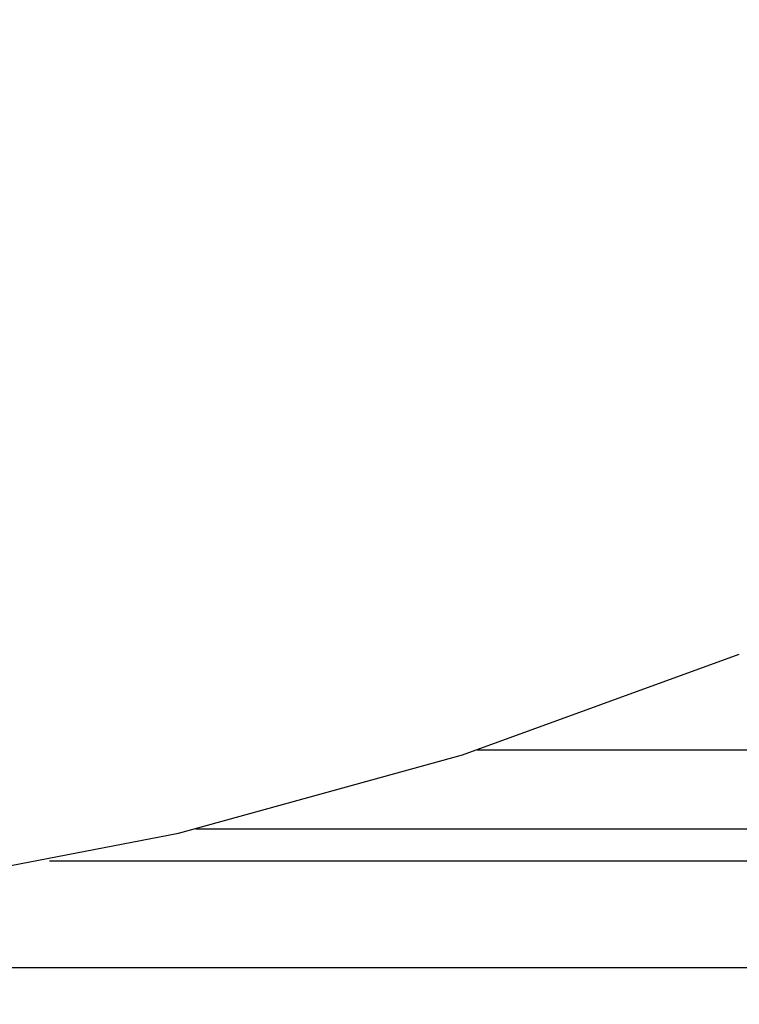
# Model space of a CAD drawing. Extents: x 0 to 594, y 0 to 420.
# Drawn here: x 264 to 276, y 233 to 250 of the extents above; entities that cross this region are included whole.
import ezdxf
from ezdxf.enums import TextEntityAlignment as Align

# ---------------------------------------------------------------- set-up
doc = ezdxf.new("R2010")
doc.units = 0
doc.header["$LTSCALE"] = 32.67
doc.header["$MEASUREMENT"] = 0
doc.layers.add('10000_FRONT', color=7, linetype='CONTINUOUS')
doc.layers.add('10100_DIM_FRONT', color=7, linetype='CONTINUOUS')
doc.dimstyles.get("Standard").update_dxf_attribs({"dimtxt": 0.18, "dimasz": 0.18, "dimexe": 0.18, "dimexo": 0.0625, "dimgap": 0.09, "dimtad": 0, "dimtih": 1, "dimtoh": 1, "dimdec": 4, "dimzin": 0, "dimdsep": 46, "dimtxsty": 'Standard', "dimcen": 0.09, "dimadec": 0, "dimazin": 0, "dimtfac": 1, "dimtdec": 4, "dimtofl": 0, "dimtmove": 0, "dimatfit": 3, "dimfxl": 1, "dimtolj": 1, "dimtzin": 0, "dimarcsym": 0})

# ---------------------------------------------------------------- blocks, each defined once
blk = doc.blocks.new('*D0')
at = {"layer": '10100_DIM_FRONT', "linetype": 'Continuous'}
for p, q in [((296.923467, 298.870659), (296.923467, 217.935973)), ((251.923467, 233.662004), (251.923467, 217.935973)), ((251.923467, 219.935973), (274.423467, 219.935973)), ((296.923467, 219.935973), (274.423467, 219.935973))]:
    blk.add_line(p, q, dxfattribs=at)
for points in [[(255.423467, 220.435973), (251.923467, 219.935973), (255.423467, 219.435973)], [(293.423467, 219.435973), (296.923467, 219.935973), (293.423467, 220.435973)]]:
    blk.add_solid(points, dxfattribs=at)
at = {"layer": '10100_DIM_FRONT', "linetype": 'Continuous', "width": 0.9}
blk.add_text('45', height=3.5, dxfattribs=at).set_placement((272.200967, 220.810973), (277.450967, 220.810973), align=Align.FIT)
blk = doc.blocks.new('*D1')
at = {"layer": '10100_DIM_FRONT', "linetype": 'Continuous'}
for p, q in [((296.923467, 298.870659), (296.923467, 204.270181)), ((246.523467, 293.993004), (246.523467, 204.270181)), ((246.523467, 206.270181), (271.723467, 206.270181)), ((296.923467, 206.270181), (271.723467, 206.270181))]:
    blk.add_line(p, q, dxfattribs=at)
for points in [[(250.023467, 206.770181), (246.523467, 206.270181), (250.023467, 205.770181)], [(293.423467, 205.770181), (296.923467, 206.270181), (293.423467, 206.770181)]]:
    blk.add_solid(points, dxfattribs=at)
at = {"layer": '10100_DIM_FRONT', "linetype": 'Continuous', "width": 0.952381}
blk.add_text('50,4', height=3.5, dxfattribs=at).set_placement((267.690178, 207.145181), (277.690178, 207.145181), align=Align.FIT)

msp = doc.modelspace()

# ---------------------------------------------------------------- linework, layer by layer
at = {"layer": '10000_FRONT', "linetype": 'Continuous'}
for p, q in [((296.92347, 237.28543), (271.85706, 237.28543)), ((287.92347, 235.943), (267.08062, 235.943)), ((287.92347, 235.403), (264.59976, 235.403)), ((296.92347, 233.593), (251.92347, 233.593))]:
    msp.add_line(p, q, dxfattribs=at)
msp.add_lwpolyline([(251.92347, 234.22339), (256.91847, 234.37911), (261.88511, 234.93075), (266.79178, 235.87479), (271.60727, 237.20523), (276.30093, 238.9136)], dxfattribs=at)

# ---------------------------------------------------------------- dimensions: what is measured, and where the dimension line sits
at = {"layer": '10100_DIM_FRONT', "linetype": 'Continuous'}
for base, p1, picture, middle in [((296.92347, 206.27018), (246.52347, 293.993), '*D1', (272.69018, 208.89518)), ((296.92347, 219.93597), (251.92347, 233.662), '*D0', (274.82597, 222.56097))]:
    dim = msp.add_linear_dim(base=base, p1=p1, p2=(296.92347, 298.87066), dimstyle='Standard', dxfattribs=at)
    dim.commit()
    dim.dimension.update_dxf_attribs({"geometry": picture, "text_midpoint": middle, "dimtype": 128})

doc.saveas('drawing.dxf')
